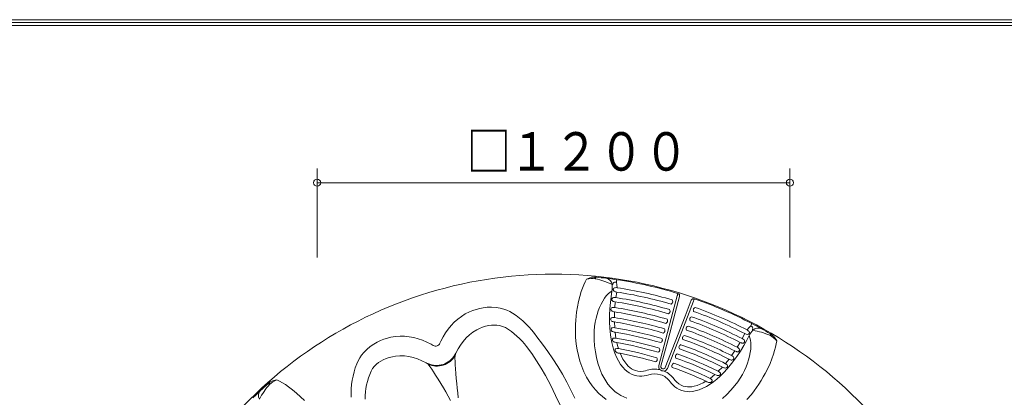
# Model space of a CAD drawing. Extents: x -10 to 430, y -10 to 307.
# Drawn here: x 133 to 217, y 253 to 285 of the extents above; entities that cross this region are included whole.
import ezdxf
from ezdxf.enums import TextEntityAlignment as Align

# ---------------------------------------------------------------- set-up
doc = ezdxf.new("R2010")
doc.units = 0
doc.header["$LTSCALE"] = 0.5
for name, color, linetype, lineweight in [('00図枠', 94, 'Continuous', 18), ('30主外形線', 222, 'Continuous', 18), ('70文字・寸法類', 181, 'Continuous', 18)]:
    doc.layers.add(name, color=color, linetype=linetype, lineweight=lineweight)
doc.styles.add('MS Gothic', font='MS Gothic.ttf', dxfattribs={"bigfont": 'extfont'})

msp = doc.modelspace()

# ---------------------------------------------------------------- linework, layer by layer
at = {"layer": '00図枠', "color": 7, "linetype": 'Continuous'}
for p, q in [((30, 285), (410, 285)), ((30, 284.75), (410, 284.75)), ((30, 284.5), (410, 284.5))]:
    msp.add_line(p, q, dxfattribs=at)
at = {"layer": '30主外形線', "color": 7}
for p, q in [((180.896, 262.274), (181.005, 262.549)), ((181.005, 262.549), (181.121, 262.806)), ((181.121, 262.806), (181.24, 263.041)), ((181.79, 263.213), (181.853, 263.217)), ((181.853, 263.217), (181.874, 263.217)), ((181.942, 263.211), (181.958, 263.202)), ((181.942, 263.211), (181.987, 263.207)), ((181.958, 263.202), (181.984, 263.164)), ((181.984, 263.164), (181.99, 263.125)), ((181.99, 263.125), (181.985, 263.076)), ((181.987, 263.207), (182.028, 263.203)), ((182.028, 263.203), (182.049, 263.202)), ((182.049, 263.202), (182.059, 263.201)), ((182.059, 263.201), (182.064, 263.2)), ((182.064, 263.201), (182.061, 263.201)), ((182.066, 263.2), (182.064, 263.201)), ((182.064, 263.2), (182.067, 263.2)), ((182.067, 263.2), (182.066, 263.2)), ((182.067, 263.2), (182.068, 263.2)), ((182.068, 263.2), (182.067, 263.2)), ((182.068, 263.2), (182.068, 263.2)), ((183.41, 262.571), (183.393, 262.58)), ((183.425, 262.573), (183.41, 262.571)), ((183.438, 262.584), (183.425, 262.573)), ((183.45, 262.601), (183.438, 262.584)), ((183.472, 262.648), (183.45, 262.601)), ((183.498, 262.699), (183.472, 262.648)), ((183.534, 262.745), (183.498, 262.699)), ((183.588, 262.778), (183.534, 262.745)), ((183.664, 262.792), (183.588, 262.778)), ((183.71, 262.789), (183.664, 262.792)), ((183.76, 262.777), (183.71, 262.789)), ((183.772, 262.857), (183.76, 262.777)), ((183.76, 262.777), (183.801, 262.548)), ((183.782, 262.924), (183.772, 262.857)), ((183.789, 262.97), (183.782, 262.924)), ((183.791, 262.986), (183.789, 262.97)), ((183.801, 262.548), (183.815, 262.313)), ((180.671, 261.579), (180.792, 261.978)), ((180.792, 261.978), (180.896, 262.274)), ((182.906, 261.612), (182.754, 261.415)), ((183.066, 261.784), (182.906, 261.612)), ((183.226, 261.921), (183.066, 261.784)), ((183.385, 262.025), (183.226, 261.921)), ((183.313, 261.55), (183.385, 262.025)), ((183.494, 262.161), (183.495, 262.177)), ((183.498, 262.122), (183.494, 262.161)), ((183.495, 262.177), (183.506, 262.219)), ((183.502, 262.104), (183.498, 262.122)), ((183.52, 262.067), (183.502, 262.104)), ((183.506, 262.219), (183.51, 262.229)), ((183.51, 262.229), (183.542, 262.271)), ((183.572, 262.017), (183.52, 262.067)), ((183.542, 262.271), (183.587, 262.298)), ((183.645, 261.981), (183.572, 262.017)), ((183.587, 262.298), (183.644, 262.313)), ((183.644, 262.313), (183.739, 262.318)), ((183.67, 261.973), (183.645, 261.981)), ((183.784, 261.947), (183.67, 261.973)), ((183.784, 261.947), (183.712, 261.474)), ((183.739, 262.318), (183.815, 262.313)), ((188.543, 260.238), (188.91, 261.62)), ((188.91, 261.62), (188.922, 261.659)), ((188.922, 261.659), (188.933, 261.697)), ((188.933, 261.697), (188.944, 261.732)), ((188.944, 261.732), (188.953, 261.762)), ((188.953, 261.762), (188.961, 261.788)), ((188.961, 261.788), (188.966, 261.806)), ((188.966, 261.806), (188.97, 261.818)), ((188.97, 261.818), (188.971, 261.822)), ((180.472, 260.705), (180.563, 261.151)), ((180.563, 261.151), (180.671, 261.579)), ((182.463, 260.924), (182.329, 260.633)), ((182.606, 261.185), (182.463, 260.924)), ((182.754, 261.415), (182.606, 261.185)), ((183.209, 260.526), (183.256, 261.072)), ((183.256, 261.072), (183.313, 261.55)), ((183.376, 261.32), (183.377, 261.334)), ((183.38, 261.278), (183.376, 261.32)), ((183.377, 261.334), (183.388, 261.38)), ((183.385, 261.261), (183.38, 261.278)), ((183.406, 261.222), (183.385, 261.261)), ((183.388, 261.38), (183.391, 261.385)), ((183.391, 261.385), (183.42, 261.428)), ((183.453, 261.178), (183.406, 261.222)), ((183.42, 261.428), (183.463, 261.459)), ((183.5, 261.154), (183.453, 261.178)), ((183.463, 261.459), (183.522, 261.478)), ((183.552, 261.135), (183.5, 261.154)), ((183.522, 261.478), (183.601, 261.483)), ((183.668, 261.111), (183.552, 261.135)), ((183.601, 261.483), (183.712, 261.474)), ((183.668, 261.111), (183.624, 260.633)), ((188.387, 260.924), (188.386, 260.924)), ((188.446, 260.967), (188.387, 260.924)), ((188.491, 261.016), (188.446, 260.967)), ((188.481, 261.277), (188.481, 261.277)), ((188.481, 261.277), (188.512, 261.21)), ((188.509, 261.055), (188.491, 261.016)), ((188.51, 261.061), (188.509, 261.055)), ((188.512, 261.065), (188.51, 261.061)), ((188.512, 261.21), (188.526, 261.145)), ((188.513, 261.071), (188.512, 261.065)), ((188.515, 261.078), (188.513, 261.071)), ((188.517, 261.085), (188.515, 261.078)), ((188.518, 261.091), (188.517, 261.085)), ((188.52, 261.096), (188.518, 261.091)), ((188.522, 261.103), (188.52, 261.096)), ((188.52, 261.096), (188.52, 261.096)), ((188.526, 261.145), (188.522, 261.103)), ((189.106, 261.568), (188.737, 260.187)), ((190.094, 261.247), (189.58, 259.913)), ((189.767, 259.84), (190.283, 261.174)), ((190.283, 261.174), (190.296, 261.212)), ((190.296, 261.212), (190.309, 261.25)), ((190.309, 261.25), (190.321, 261.284)), ((190.321, 261.284), (190.332, 261.315)), ((190.332, 261.315), (190.34, 261.339)), ((190.34, 261.339), (190.347, 261.358)), ((190.347, 261.358), (190.351, 261.369)), ((190.351, 261.369), (190.352, 261.373)), ((170.642, 259.885), (170.972, 260.09)), ((170.972, 260.09), (171.32, 260.266)), ((171.32, 260.266), (171.602, 260.382)), ((171.602, 260.382), (171.894, 260.479)), ((171.894, 260.479), (172.193, 260.557)), ((172.193, 260.557), (172.496, 260.614)), ((172.496, 260.614), (172.828, 260.651)), ((172.828, 260.651), (173.203, 260.661)), ((173.203, 260.661), (173.575, 260.636)), ((173.575, 260.636), (173.938, 260.577)), ((173.938, 260.577), (174.223, 260.502)), ((174.223, 260.502), (174.486, 260.407)), ((174.486, 260.407), (174.737, 260.292)), ((174.737, 260.292), (174.974, 260.155)), ((180.355, 259.897), (180.396, 260.234)), ((180.396, 260.234), (180.472, 260.705)), ((182.124, 260.054), (182.038, 259.731)), ((182.221, 260.355), (182.124, 260.054)), ((182.329, 260.633), (182.221, 260.355)), ((183.184, 259.426), (183.185, 259.977)), ((183.185, 259.977), (183.209, 260.526)), ((183.299, 260.493), (183.301, 260.508)), ((183.301, 260.45), (183.299, 260.493)), ((183.301, 260.508), (183.315, 260.552)), ((183.305, 260.432), (183.301, 260.45)), ((183.323, 260.39), (183.305, 260.432)), ((183.315, 260.552), (183.318, 260.559)), ((183.318, 260.559), (183.351, 260.597)), ((183.368, 260.342), (183.323, 260.39)), ((183.351, 260.597), (183.396, 260.623)), ((183.413, 260.315), (183.368, 260.342)), ((183.396, 260.623), (183.457, 260.637)), ((183.465, 260.295), (183.413, 260.315)), ((183.457, 260.637), (183.558, 260.639)), ((183.532, 260.278), (183.465, 260.295)), ((183.602, 260.266), (183.532, 260.278)), ((183.558, 260.639), (183.624, 260.633)), ((183.602, 260.266), (183.589, 259.784)), ((187.353, 255.715), (188.543, 260.238)), ((188.737, 260.187), (188.135, 257.928)), ((188.228, 260.151), (188.168, 260.108)), ((188.168, 260.108), (188.168, 260.108)), ((188.272, 260.2), (188.228, 260.151)), ((188.262, 260.461), (188.262, 260.461)), ((188.262, 260.461), (188.293, 260.394)), ((188.29, 260.239), (188.272, 260.2)), ((188.292, 260.245), (188.29, 260.239)), ((188.293, 260.249), (188.292, 260.245)), ((188.293, 260.394), (188.307, 260.329)), ((188.294, 260.255), (188.293, 260.249)), ((188.296, 260.262), (188.294, 260.255)), ((188.298, 260.269), (188.296, 260.262)), ((188.3, 260.275), (188.298, 260.269)), ((188.301, 260.28), (188.3, 260.275)), ((188.303, 260.287), (188.301, 260.28)), ((188.301, 260.28), (188.301, 260.28)), ((188.307, 260.329), (188.303, 260.287)), ((190.275, 260.481), (190.267, 260.439)), ((190.267, 260.439), (190.274, 260.373)), ((190.274, 260.373), (190.297, 260.303)), ((190.278, 260.487), (190.275, 260.481)), ((190.279, 260.491), (190.278, 260.487)), ((190.282, 260.497), (190.279, 260.491)), ((190.284, 260.503), (190.282, 260.497)), ((190.287, 260.51), (190.284, 260.503)), ((190.289, 260.516), (190.287, 260.51)), ((190.291, 260.52), (190.289, 260.516)), ((190.293, 260.527), (190.291, 260.521)), ((190.291, 260.521), (190.291, 260.52)), ((190.315, 260.564), (190.293, 260.527)), ((190.297, 260.303), (190.298, 260.303)), ((190.364, 260.608), (190.315, 260.564)), ((190.428, 260.644), (190.364, 260.608)), ((190.429, 260.644), (190.428, 260.644)), ((169.524, 258.81), (169.773, 259.118)), ((169.773, 259.118), (170.047, 259.404)), ((170.047, 259.404), (170.332, 259.656)), ((170.332, 259.656), (170.642, 259.885)), ((172.957, 259.11), (172.694, 259.052)), ((173.189, 259.141), (172.957, 259.11)), ((173.422, 259.151), (173.189, 259.141)), ((173.653, 259.141), (173.422, 259.151)), ((173.879, 259.107), (173.653, 259.141)), ((174.131, 259.037), (173.879, 259.107)), ((180.291, 258.841), (180.302, 259.195)), ((180.302, 259.195), (180.324, 259.55)), ((180.324, 259.55), (180.355, 259.897)), ((181.968, 259.388), (181.916, 259.04)), ((182.038, 259.731), (181.968, 259.388)), ((183.21, 258.877), (183.184, 259.426)), ((183.274, 259.643), (183.276, 259.663)), ((183.277, 259.601), (183.274, 259.643)), ((183.276, 259.663), (183.289, 259.704)), ((183.283, 259.579), (183.277, 259.601)), ((183.304, 259.536), (183.283, 259.579)), ((183.289, 259.704), (183.294, 259.714)), ((183.294, 259.714), (183.327, 259.75)), ((183.354, 259.485), (183.304, 259.536)), ((183.327, 259.75), (183.371, 259.773)), ((183.402, 259.459), (183.354, 259.485)), ((183.371, 259.773), (183.444, 259.788)), ((183.456, 259.439), (183.402, 259.459)), ((183.444, 259.788), (183.549, 259.788)), ((183.523, 259.423), (183.456, 259.439)), ((183.592, 259.413), (183.523, 259.423)), ((183.549, 259.788), (183.589, 259.784)), ((183.592, 259.413), (183.615, 258.924)), ((188.009, 259.335), (187.949, 259.292)), ((187.949, 259.292), (187.949, 259.292)), ((188.054, 259.384), (188.009, 259.335)), ((188.044, 259.645), (188.044, 259.645)), ((188.044, 259.645), (188.074, 259.578)), ((188.071, 259.423), (188.054, 259.384)), ((188.071, 255.482), (189.767, 259.84)), ((188.073, 259.429), (188.071, 259.423)), ((188.074, 259.433), (188.073, 259.429)), ((188.074, 259.578), (188.089, 259.513)), ((188.076, 259.439), (188.074, 259.433)), ((188.078, 259.446), (188.076, 259.439)), ((188.079, 259.453), (188.078, 259.446)), ((188.081, 259.459), (188.079, 259.453)), ((188.082, 259.463), (188.081, 259.459)), ((188.083, 259.464), (188.082, 259.463)), ((188.084, 259.471), (188.083, 259.464)), ((188.089, 259.513), (188.084, 259.471)), ((189.58, 259.913), (188.74, 257.731)), ((189.973, 259.692), (189.964, 259.65)), ((189.964, 259.65), (189.971, 259.584)), ((189.971, 259.584), (189.995, 259.514)), ((189.975, 259.698), (189.973, 259.692)), ((189.977, 259.702), (189.975, 259.698)), ((189.979, 259.708), (189.977, 259.702)), ((189.981, 259.714), (189.979, 259.708)), ((189.984, 259.721), (189.981, 259.714)), ((189.986, 259.727), (189.984, 259.721)), ((189.988, 259.731), (189.986, 259.727)), ((189.99, 259.738), (189.988, 259.732)), ((189.988, 259.732), (189.988, 259.731)), ((190.012, 259.775), (189.99, 259.738)), ((189.995, 259.514), (189.995, 259.514)), ((190.062, 259.819), (190.012, 259.775)), ((190.126, 259.855), (190.062, 259.819)), ((190.126, 259.856), (190.126, 259.855)), ((195.129, 259.083), (194.962, 258.921)), ((195.167, 259.154), (195.129, 259.083)), ((195.129, 259.083), (195.177, 259.063)), ((195.198, 259.215), (195.167, 259.154)), ((195.22, 259.256), (195.198, 259.215)), ((195.227, 259.27), (195.22, 259.256)), ((169.096, 258.141), (169.298, 258.483)), ((169.298, 258.483), (169.524, 258.81)), ((171.323, 258.318), (171.051, 258.061)), ((171.621, 258.549), (171.323, 258.318)), ((171.941, 258.748), (171.621, 258.549)), ((172.183, 258.869), (171.941, 258.748)), ((172.435, 258.971), (172.183, 258.869)), ((172.694, 259.052), (172.435, 258.971)), ((174.368, 258.932), (174.131, 259.037)), ((180.291, 258.48), (180.291, 258.841)), ((180.303, 258.114), (180.291, 258.48)), ((181.882, 258.673), (181.87, 258.292)), ((181.87, 258.292), (181.88, 257.9)), ((181.916, 259.04), (181.882, 258.673)), ((183.265, 258.332), (183.21, 258.877)), ((183.353, 257.791), (183.265, 258.332)), ((183.311, 258.798), (183.32, 258.837)), ((183.311, 258.773), (183.311, 258.798)), ((183.318, 258.731), (183.311, 258.773)), ((183.347, 258.672), (183.318, 258.731)), ((183.32, 258.837), (183.322, 258.843)), ((183.322, 258.843), (183.349, 258.881)), ((183.404, 258.617), (183.347, 258.672)), ((183.349, 258.881), (183.387, 258.906)), ((183.387, 258.906), (183.437, 258.921)), ((183.456, 258.591), (183.404, 258.617)), ((183.437, 258.921), (183.525, 258.929)), ((183.514, 258.571), (183.456, 258.591)), ((183.58, 258.557), (183.514, 258.571)), ((183.525, 258.929), (183.615, 258.924)), ((183.649, 258.548), (183.58, 258.557)), ((183.649, 258.548), (183.718, 258.051)), ((187.79, 258.518), (187.73, 258.476)), ((187.73, 258.476), (187.73, 258.476)), ((187.835, 258.567), (187.79, 258.518)), ((187.825, 258.829), (187.825, 258.829)), ((187.825, 258.829), (187.856, 258.762)), ((187.853, 258.606), (187.835, 258.567)), ((187.854, 258.613), (187.853, 258.606)), ((187.856, 258.617), (187.854, 258.613)), ((187.856, 258.762), (187.87, 258.697)), ((187.857, 258.623), (187.856, 258.617)), ((187.859, 258.63), (187.857, 258.623)), ((187.861, 258.636), (187.859, 258.63)), ((187.862, 258.643), (187.861, 258.636)), ((187.864, 258.647), (187.862, 258.643)), ((187.866, 258.654), (187.864, 258.648)), ((187.864, 258.648), (187.864, 258.647)), ((187.87, 258.697), (187.866, 258.654)), ((189.52, 258.278), (189.456, 258.242)), ((189.52, 258.278), (189.52, 258.278)), ((189.67, 258.903), (189.661, 258.861)), ((189.661, 258.861), (189.668, 258.795)), ((189.668, 258.795), (189.692, 258.726)), ((189.672, 258.909), (189.67, 258.903)), ((189.674, 258.914), (189.672, 258.909)), ((189.676, 258.919), (189.674, 258.914)), ((189.678, 258.926), (189.676, 258.919)), ((189.681, 258.932), (189.678, 258.926)), ((189.683, 258.938), (189.681, 258.932)), ((189.685, 258.943), (189.683, 258.938)), ((189.688, 258.95), (189.685, 258.943)), ((189.685, 258.943), (189.685, 258.943)), ((189.709, 258.987), (189.688, 258.95)), ((189.692, 258.726), (189.692, 258.725)), ((189.759, 259.031), (189.709, 258.987)), ((189.823, 259.067), (189.759, 259.031)), ((189.823, 259.067), (189.823, 259.067)), ((194.623, 258.426), (194.402, 258.001)), ((194.623, 258.426), (194.73, 258.379)), ((194.73, 258.379), (194.754, 258.372)), ((194.754, 258.372), (194.835, 258.357)), ((194.77, 257.827), (194.991, 258.254)), ((194.962, 258.921), (194.812, 258.739)), ((194.877, 258.699), (194.812, 258.739)), ((194.835, 258.357), (194.906, 258.367)), ((194.951, 258.639), (194.877, 258.699)), ((194.906, 258.367), (194.942, 258.387)), ((194.942, 258.387), (194.957, 258.398)), ((194.988, 258.593), (194.951, 258.639)), ((194.957, 258.398), (194.983, 258.428)), ((194.983, 258.428), (194.991, 258.442)), ((195.008, 258.545), (194.988, 258.593)), ((194.991, 258.442), (195.007, 258.482)), ((194.991, 258.254), (195.058, 258.077)), ((195.007, 258.482), (195.009, 258.493)), ((195.009, 258.493), (195.008, 258.545)), ((195.177, 259.063), (195.216, 259.038)), ((195.216, 259.038), (195.27, 258.982)), ((195.27, 258.982), (195.293, 258.924)), ((195.277, 258.758), (195.276, 258.737)), ((195.276, 258.737), (195.281, 258.721)), ((195.286, 258.809), (195.277, 258.758)), ((195.281, 258.721), (195.292, 258.711)), ((195.296, 258.866), (195.286, 258.809)), ((195.292, 258.711), (195.311, 258.708)), ((195.293, 258.924), (195.296, 258.866)), ((196.766, 258.324), (196.741, 258.281)), ((196.748, 258.43), (196.747, 258.431)), ((196.747, 258.431), (196.747, 258.43)), ((196.747, 258.43), (196.748, 258.43)), ((196.75, 258.429), (196.748, 258.43)), ((196.748, 258.43), (196.749, 258.429)), ((196.749, 258.429), (196.751, 258.429)), ((196.754, 258.426), (196.75, 258.429)), ((196.751, 258.429), (196.753, 258.427)), ((196.763, 258.421), (196.754, 258.426)), ((196.781, 258.41), (196.763, 258.421)), ((196.793, 258.352), (196.766, 258.324)), ((196.817, 258.388), (196.781, 258.41)), ((196.837, 258.368), (196.793, 258.352)), ((196.855, 258.365), (196.817, 258.388)), ((196.855, 258.365), (196.837, 258.368)), ((196.931, 258.317), (196.914, 258.33)), ((196.98, 258.278), (196.931, 258.317)), ((163.237, 257.535), (162.928, 257.323)), ((163.528, 257.7), (163.237, 257.535)), ((163.807, 257.832), (163.528, 257.7)), ((164.094, 257.945), (163.807, 257.832)), ((164.388, 258.038), (164.094, 257.945)), ((164.684, 258.11), (164.388, 258.038)), ((165.07, 258.172), (164.684, 258.11)), ((165.457, 258.201), (165.07, 258.172)), ((165.842, 258.197), (165.457, 258.201)), ((166.22, 258.161), (165.842, 258.197)), ((166.611, 258.09), (166.22, 258.161)), ((166.993, 257.987), (166.611, 258.09)), ((167.368, 257.856), (166.993, 257.987)), ((167.732, 257.698), (167.368, 257.856)), ((168.086, 257.518), (167.732, 257.698)), ((168.256, 257.425), (168.086, 257.518)), ((168.833, 257.612), (168.915, 257.788)), ((168.915, 257.788), (169.096, 258.141)), ((170.567, 257.455), (170.361, 257.124)), ((170.796, 257.769), (170.567, 257.455)), ((171.051, 258.061), (170.796, 257.769)), ((177.031, 258.138), (177.512, 257.536)), ((177.512, 257.536), (177.966, 256.917)), ((180.365, 257.525), (180.303, 258.114)), ((180.442, 257.042), (180.365, 257.525)), ((181.88, 257.9), (181.921, 257.395)), ((183.429, 257.442), (183.353, 257.791)), ((183.424, 257.914), (183.429, 257.957)), ((183.425, 257.899), (183.424, 257.914)), ((183.435, 257.857), (183.425, 257.899)), ((183.429, 257.957), (183.43, 257.959)), ((183.523, 257.097), (183.429, 257.442)), ((183.43, 257.959), (183.447, 257.995)), ((183.469, 257.794), (183.435, 257.857)), ((183.447, 257.995), (183.451, 258)), ((183.451, 258), (183.484, 258.026)), ((183.538, 257.733), (183.469, 257.794)), ((183.484, 258.026), (183.525, 258.042)), ((183.525, 258.042), (183.601, 258.053)), ((183.596, 257.706), (183.538, 257.733)), ((183.66, 257.687), (183.596, 257.706)), ((183.601, 258.053), (183.718, 258.051)), ((183.793, 257.667), (183.66, 257.687)), ((183.793, 257.667), (183.856, 257.41)), ((187.512, 257.66), (187.511, 257.659)), ((187.572, 257.702), (187.512, 257.66)), ((188.135, 257.928), (187.532, 255.669)), ((187.616, 257.751), (187.572, 257.702)), ((187.606, 258.013), (187.606, 258.013)), ((187.606, 258.013), (187.637, 257.946)), ((187.634, 257.79), (187.616, 257.751)), ((187.636, 257.797), (187.634, 257.79)), ((187.637, 257.801), (187.636, 257.797)), ((187.637, 257.946), (187.651, 257.881)), ((187.638, 257.807), (187.637, 257.801)), ((187.64, 257.814), (187.638, 257.807)), ((187.642, 257.82), (187.64, 257.814)), ((187.644, 257.826), (187.642, 257.82)), ((187.645, 257.831), (187.644, 257.826)), ((187.647, 257.838), (187.645, 257.832)), ((187.645, 257.832), (187.645, 257.831)), ((187.651, 257.881), (187.647, 257.838)), ((188.74, 257.731), (187.9, 255.549)), ((189.153, 257.453), (189.104, 257.409)), ((189.217, 257.489), (189.153, 257.453)), ((189.218, 257.489), (189.217, 257.489)), ((189.367, 258.114), (189.358, 258.072)), ((189.358, 258.072), (189.366, 258.007)), ((189.366, 258.007), (189.389, 257.937)), ((189.369, 258.12), (189.367, 258.114)), ((189.371, 258.125), (189.369, 258.12)), ((189.373, 258.13), (189.371, 258.125)), ((189.376, 258.137), (189.373, 258.13)), ((189.378, 258.143), (189.376, 258.137)), ((189.38, 258.149), (189.378, 258.143)), ((189.382, 258.154), (189.38, 258.149)), ((189.383, 258.155), (189.382, 258.154)), ((189.385, 258.161), (189.383, 258.155)), ((189.406, 258.198), (189.385, 258.161)), ((189.389, 257.937), (189.389, 257.937)), ((189.456, 258.242), (189.406, 258.198)), ((194.224, 257.681), (193.979, 257.268)), ((194.224, 257.681), (194.333, 257.632)), ((194.333, 257.632), (194.386, 257.616)), ((194.386, 257.616), (194.438, 257.609)), ((194.498, 257.943), (194.402, 258.001)), ((194.438, 257.609), (194.502, 257.617)), ((194.558, 257.892), (194.498, 257.943)), ((194.502, 257.617), (194.542, 257.636)), ((194.535, 257.407), (194.77, 257.827)), ((194.542, 257.636), (194.556, 257.647)), ((194.556, 257.647), (194.584, 257.679)), ((194.595, 257.842), (194.558, 257.892)), ((194.584, 257.679), (194.591, 257.69)), ((194.591, 257.69), (194.609, 257.735)), ((194.612, 257.792), (194.595, 257.842)), ((194.609, 257.735), (194.61, 257.74)), ((194.61, 257.74), (194.612, 257.792)), ((195.058, 258.077), (195.107, 257.871)), ((195.107, 257.871), (195.136, 257.638)), ((195.136, 257.638), (195.142, 257.389)), ((197.224, 257.279), (197.281, 257.555)), ((197.281, 257.555), (197.323, 257.815)), ((162.197, 256.594), (162.04, 256.363)), ((162.383, 256.822), (162.197, 256.594)), ((162.642, 257.084), (162.383, 256.822)), ((162.928, 257.323), (162.642, 257.084)), ((170.177, 256.781), (170.09, 256.627)), ((170.09, 256.627), (170.107, 256.574)), ((170.107, 256.574), (170.177, 256.781)), ((170.361, 257.124), (170.177, 256.781)), ((176.602, 256.728), (176.168, 257.324)), ((177.012, 256.118), (176.602, 256.728)), ((177.966, 256.917), (178.395, 256.286)), ((180.544, 256.564), (180.442, 257.042)), ((181.921, 257.395), (181.985, 256.894)), ((181.985, 256.894), (182.076, 256.4)), ((183.636, 256.759), (183.523, 257.097)), ((183.769, 256.434), (183.636, 256.759)), ((183.645, 257.033), (183.65, 257.072)), ((183.655, 256.981), (183.645, 257.033)), ((183.65, 257.072), (183.665, 257.102)), ((183.688, 256.915), (183.655, 256.981)), ((183.665, 257.102), (183.692, 257.126)), ((183.721, 256.876), (183.688, 256.915)), ((183.692, 257.126), (183.726, 257.141)), ((183.76, 256.844), (183.721, 256.876)), ((183.726, 257.141), (183.791, 257.155)), ((183.827, 256.807), (183.76, 256.844)), ((183.791, 257.155), (183.9, 257.157)), ((183.903, 256.783), (183.827, 256.807)), ((183.856, 257.41), (183.93, 257.156)), ((183.9, 257.157), (183.93, 257.156)), ((183.986, 256.766), (183.903, 256.783)), ((184.073, 256.757), (183.986, 256.766)), ((184.073, 256.757), (184.184, 256.506)), ((187.353, 256.886), (187.293, 256.843)), ((187.293, 256.843), (187.293, 256.843)), ((187.398, 256.935), (187.353, 256.886)), ((187.387, 257.197), (187.388, 257.196)), ((187.388, 257.196), (187.418, 257.129)), ((187.415, 256.974), (187.398, 256.935)), ((187.417, 256.98), (187.415, 256.974)), ((187.418, 256.985), (187.417, 256.98)), ((187.418, 257.129), (187.432, 257.065)), ((187.42, 256.991), (187.418, 256.985)), ((187.422, 256.997), (187.42, 256.991)), ((187.423, 257.004), (187.422, 256.997)), ((187.425, 257.01), (187.423, 257.004)), ((187.426, 257.015), (187.425, 257.01)), ((187.428, 257.022), (187.426, 257.016)), ((187.426, 257.016), (187.426, 257.015)), ((187.432, 257.065), (187.428, 257.022)), ((188.779, 256.583), (188.777, 256.577)), ((188.801, 256.62), (188.779, 256.583)), ((188.85, 256.664), (188.801, 256.62)), ((188.914, 256.7), (188.85, 256.664)), ((188.915, 256.7), (188.914, 256.7)), ((189.064, 257.326), (189.056, 257.284)), ((189.056, 257.284), (189.063, 257.218)), ((189.063, 257.218), (189.086, 257.148)), ((189.067, 257.332), (189.064, 257.326)), ((189.068, 257.336), (189.067, 257.332)), ((189.07, 257.342), (189.068, 257.336)), ((189.073, 257.348), (189.07, 257.342)), ((189.075, 257.355), (189.073, 257.348)), ((189.078, 257.361), (189.075, 257.355)), ((189.079, 257.365), (189.078, 257.361)), ((189.08, 257.366), (189.079, 257.365)), ((189.082, 257.372), (189.08, 257.366)), ((189.104, 257.409), (189.082, 257.372)), ((189.086, 257.148), (189.086, 257.148)), ((193.781, 256.959), (193.508, 256.561)), ((193.781, 256.959), (193.845, 256.927)), ((193.845, 256.927), (193.909, 256.902)), ((193.909, 256.902), (193.963, 256.887)), ((193.949, 256.479), (194.252, 256.938)), ((193.963, 256.887), (194.016, 256.883)), ((194.036, 257.235), (193.979, 257.268)), ((194.016, 256.883), (194.08, 256.895)), ((194.117, 257.174), (194.036, 257.235)), ((194.08, 256.895), (194.119, 256.918)), ((194.158, 257.127), (194.117, 257.174)), ((194.119, 256.918), (194.133, 256.93)), ((194.133, 256.93), (194.159, 256.964)), ((194.179, 257.079), (194.158, 257.127)), ((194.159, 256.964), (194.167, 256.977)), ((194.167, 256.977), (194.182, 257.022)), ((194.183, 257.029), (194.179, 257.079)), ((194.182, 257.022), (194.183, 257.029)), ((194.252, 256.938), (194.535, 257.407)), ((195.09, 256.821), (195.027, 256.507)), ((195.128, 257.116), (195.09, 256.821)), ((195.142, 257.389), (195.128, 257.116)), ((196.924, 256.298), (197.061, 256.692)), ((197.061, 256.692), (197.151, 256.992)), ((197.151, 256.992), (197.224, 257.279)), ((161.905, 256.122), (161.793, 255.872)), ((162.04, 256.363), (161.905, 256.122)), ((163.295, 255.668), (163.458, 255.828)), ((163.458, 255.828), (163.638, 255.972)), ((163.638, 255.972), (163.833, 256.101)), ((163.833, 256.101), (164.039, 256.213)), ((164.039, 256.213), (164.286, 256.32)), ((164.286, 256.32), (164.543, 256.407)), ((164.543, 256.407), (164.807, 256.473)), ((164.807, 256.473), (165.074, 256.517)), ((165.074, 256.517), (165.45, 256.544)), ((165.45, 256.544), (165.826, 256.532)), ((165.826, 256.532), (166.198, 256.484)), ((166.198, 256.484), (166.576, 256.397)), ((166.576, 256.397), (166.946, 256.278)), ((166.946, 256.278), (167.306, 256.132)), ((167.306, 256.132), (167.657, 255.963)), ((167.657, 255.963), (167.818, 255.889)), ((167.835, 255.836), (167.657, 255.963)), ((167.818, 255.889), (167.835, 255.836)), ((167.835, 255.836), (167.835, 255.836)), ((167.835, 255.836), (167.979, 255.643)), ((170.107, 256.574), (170.105, 256.333)), ((170.105, 256.333), (170.11, 256.064)), ((170.107, 256.574), (170.107, 256.574)), ((170.11, 256.064), (170.122, 255.771)), ((170.122, 255.771), (170.14, 255.457)), ((177.398, 255.496), (177.012, 256.118)), ((178.395, 256.286), (178.8, 255.645)), ((180.672, 256.093), (180.544, 256.564)), ((180.828, 255.632), (180.672, 256.093)), ((182.076, 256.4), (182.196, 255.918)), ((182.196, 255.918), (182.35, 255.449)), ((183.927, 256.12), (183.769, 256.434)), ((184.113, 255.822), (183.927, 256.12)), ((184.328, 255.547), (184.113, 255.822)), ((184.184, 256.506), (184.313, 256.262)), ((184.313, 256.262), (184.462, 256.03)), ((184.462, 256.03), (184.632, 255.815)), ((184.632, 255.815), (184.76, 255.682)), ((187.134, 256.07), (187.074, 256.027)), ((187.074, 256.027), (187.074, 256.027)), ((187.179, 256.119), (187.134, 256.07)), ((187.169, 256.381), (187.169, 256.38)), ((187.169, 256.38), (187.2, 256.313)), ((187.197, 256.158), (187.179, 256.119)), ((187.198, 256.164), (187.197, 256.158)), ((187.199, 256.169), (187.198, 256.164)), ((187.201, 256.175), (187.199, 256.169)), ((187.2, 256.313), (187.214, 256.249)), ((187.203, 256.181), (187.201, 256.175)), ((187.205, 256.188), (187.203, 256.181)), ((187.206, 256.194), (187.205, 256.188)), ((187.208, 256.199), (187.206, 256.194)), ((187.209, 256.206), (187.208, 256.2)), ((187.208, 256.2), (187.208, 256.199)), ((187.214, 256.249), (187.209, 256.206)), ((188.461, 255.754), (188.459, 255.748)), ((188.463, 255.758), (188.461, 255.754)), ((188.465, 255.764), (188.463, 255.758)), ((188.467, 255.77), (188.465, 255.764)), ((188.47, 255.777), (188.467, 255.77)), ((188.472, 255.783), (188.47, 255.777)), ((188.474, 255.787), (188.472, 255.783)), ((188.476, 255.794), (188.474, 255.788)), ((188.474, 255.788), (188.474, 255.787)), ((188.498, 255.831), (188.476, 255.794)), ((188.548, 255.875), (188.498, 255.831)), ((188.612, 255.911), (188.548, 255.875)), ((188.612, 255.912), (188.612, 255.911)), ((188.761, 256.537), (188.753, 256.495)), ((188.753, 256.495), (188.76, 256.429)), ((188.76, 256.429), (188.784, 256.359)), ((188.764, 256.543), (188.761, 256.537)), ((188.765, 256.547), (188.764, 256.543)), ((188.768, 256.553), (188.765, 256.547)), ((188.77, 256.559), (188.768, 256.553)), ((188.773, 256.566), (188.77, 256.559)), ((188.775, 256.572), (188.773, 256.566)), ((188.777, 256.576), (188.775, 256.572)), ((188.777, 256.577), (188.777, 256.576)), ((188.784, 256.359), (188.784, 256.359)), ((193.288, 256.262), (192.982, 255.881)), ((193.058, 255.831), (192.982, 255.881)), ((193.125, 255.774), (193.058, 255.831)), ((193.156, 255.732), (193.125, 255.774)), ((193.282, 255.605), (193.626, 256.034)), ((193.288, 256.262), (193.35, 256.23)), ((193.35, 256.23), (193.414, 256.204)), ((193.414, 256.204), (193.469, 256.188)), ((193.469, 256.188), (193.523, 256.181)), ((193.543, 256.54), (193.508, 256.561)), ((193.523, 256.181), (193.594, 256.193)), ((193.629, 256.479), (193.543, 256.54)), ((193.594, 256.193), (193.636, 256.215)), ((193.626, 256.034), (193.949, 256.479)), ((193.679, 256.424), (193.629, 256.479)), ((193.636, 256.215), (193.653, 256.23)), ((193.653, 256.23), (193.68, 256.262)), ((193.701, 256.379), (193.679, 256.424)), ((193.68, 256.262), (193.69, 256.279)), ((193.69, 256.279), (193.704, 256.32)), ((193.706, 256.331), (193.701, 256.379)), ((193.704, 256.32), (193.706, 256.331)), ((194.853, 255.918), (194.732, 255.607)), ((194.951, 256.219), (194.853, 255.918)), ((195.027, 256.507), (194.951, 256.219)), ((196.572, 255.474), (196.76, 255.888)), ((196.76, 255.888), (196.924, 256.298)), ((163.002, 255.239), (163.132, 255.463)), ((163.132, 255.463), (163.295, 255.668)), ((167.979, 255.643), (168.133, 255.422)), ((168.133, 255.422), (168.296, 255.178)), ((168.296, 255.178), (168.466, 254.913)), ((170.14, 255.457), (170.168, 255.06)), ((170.168, 255.06), (170.204, 254.638)), ((177.761, 254.867), (177.398, 255.496)), ((178.8, 255.645), (179.191, 254.981)), ((179.191, 254.981), (179.561, 254.31)), ((181.013, 255.183), (180.828, 255.632)), ((181.229, 254.75), (181.013, 255.183)), ((182.35, 255.449), (182.538, 254.997)), ((182.538, 254.997), (182.688, 254.702)), ((184.483, 255.385), (184.328, 255.547)), ((184.652, 255.239), (184.483, 255.385)), ((184.835, 255.11), (184.652, 255.239)), ((184.76, 255.682), (184.899, 255.561)), ((185.044, 254.997), (184.835, 255.11)), ((184.899, 255.561), (185.05, 255.455)), ((185.266, 254.91), (185.044, 254.997)), ((185.05, 255.455), (185.213, 255.366)), ((185.213, 255.366), (185.387, 255.298)), ((185.387, 255.298), (185.568, 255.253)), ((185.568, 255.253), (185.813, 255.231)), ((185.813, 255.231), (186.059, 255.248)), ((186.059, 255.248), (186.217, 255.278)), ((186.217, 255.278), (186.372, 255.321)), ((186.497, 254.935), (186.309, 254.883)), ((188.459, 255.748), (188.45, 255.706)), ((188.45, 255.706), (188.457, 255.64)), ((188.457, 255.64), (188.481, 255.57)), ((188.481, 255.57), (188.481, 255.57)), ((192.099, 254.968), (191.897, 254.797)), ((192.099, 254.968), (192.218, 254.906)), ((192.733, 255.596), (192.385, 255.234)), ((192.482, 255.168), (192.385, 255.234)), ((192.536, 255.114), (192.482, 255.168)), ((192.501, 254.912), (192.533, 254.94)), ((192.529, 254.81), (192.917, 255.196)), ((192.533, 254.94), (192.542, 254.951)), ((192.56, 255.076), (192.536, 255.114)), ((192.542, 254.951), (192.564, 254.989)), ((192.571, 255.036), (192.56, 255.076)), ((192.564, 254.989), (192.565, 254.991)), ((192.565, 254.991), (192.572, 255.03)), ((192.572, 255.03), (192.571, 255.036)), ((192.733, 255.596), (192.795, 255.563)), ((192.795, 255.563), (192.857, 255.536)), ((192.857, 255.536), (192.915, 255.517)), ((192.915, 255.517), (192.972, 255.509)), ((192.917, 255.196), (193.282, 255.605)), ((192.972, 255.509), (193.051, 255.519)), ((193.051, 255.519), (193.109, 255.55)), ((193.109, 255.55), (193.139, 255.58)), ((193.139, 255.58), (193.153, 255.6)), ((193.153, 255.6), (193.169, 255.637)), ((193.172, 255.689), (193.156, 255.732)), ((193.169, 255.637), (193.171, 255.643)), ((193.171, 255.643), (193.172, 255.689)), ((194.424, 254.975), (194.236, 254.659)), ((194.588, 255.288), (194.424, 254.975)), ((194.732, 255.607), (194.588, 255.288)), ((196.191, 254.752), (196.356, 255.049)), ((196.356, 255.049), (196.572, 255.474)), ((154.265, 254.166), (154.264, 254.166)), ((154.264, 254.166), (154.265, 254.166)), ((154.267, 254.168), (154.265, 254.166)), ((154.265, 254.167), (154.266, 254.168)), ((154.265, 254.166), (154.265, 254.167)), ((154.266, 254.168), (154.267, 254.169)), ((154.271, 254.172), (154.267, 254.168)), ((154.267, 254.169), (154.269, 254.171)), ((154.279, 254.178), (154.271, 254.172)), ((154.295, 254.192), (154.279, 254.178)), ((154.326, 254.219), (154.295, 254.192)), ((154.36, 254.249), (154.326, 254.219)), ((154.36, 254.249), (154.352, 254.233)), ((154.352, 254.233), (154.353, 254.186)), ((154.353, 254.186), (154.372, 254.151)), ((154.372, 254.151), (154.404, 254.114)), ((154.429, 254.306), (154.412, 254.294)), ((154.481, 254.34), (154.429, 254.306)), ((155.262, 254.404), (155.028, 254.524)), ((155.507, 254.264), (155.262, 254.404)), ((155.757, 254.106), (155.507, 254.264)), ((156.015, 253.928), (155.757, 254.106)), ((168.466, 254.913), (168.676, 254.575)), ((168.676, 254.575), (168.895, 254.212)), ((168.895, 254.212), (169.12, 253.829)), ((170.204, 254.638), (170.247, 254.195)), ((170.247, 254.195), (170.288, 253.804)), ((178.206, 254.035), (177.761, 254.867)), ((179.561, 254.31), (179.909, 253.635)), ((181.452, 254.375), (181.229, 254.75)), ((181.703, 254.015), (181.452, 254.375)), ((182.688, 254.702), (182.858, 254.417)), ((182.858, 254.417), (183.05, 254.144)), ((183.05, 254.144), (183.265, 253.886)), ((185.497, 254.853), (185.266, 254.91)), ((185.703, 254.828), (185.497, 254.853)), ((185.911, 254.826), (185.703, 254.828)), ((186.118, 254.846), (185.911, 254.826)), ((186.309, 254.883), (186.118, 254.846)), ((188.306, 254.347), (188.427, 254.195)), ((188.427, 254.195), (188.56, 254.053)), ((188.734, 254.461), (188.634, 254.587)), ((188.844, 254.343), (188.734, 254.461)), ((189.032, 254.185), (188.844, 254.343)), ((189.244, 254.058), (189.032, 254.185)), ((190.852, 254.137), (190.596, 254.037)), ((191.1, 254.259), (190.852, 254.137)), ((191.338, 254.396), (191.1, 254.259)), ((191.338, 254.396), (191.414, 254.353)), ((191.394, 253.957), (191.692, 254.141)), ((191.414, 254.353), (191.491, 254.317)), ((191.491, 254.317), (191.566, 254.293)), ((191.566, 254.293), (191.643, 254.283)), ((191.643, 254.283), (191.693, 254.286)), ((191.897, 254.797), (191.688, 254.635)), ((191.713, 254.619), (191.688, 254.635)), ((191.692, 254.141), (191.983, 254.348)), ((191.693, 254.286), (191.742, 254.299)), ((191.8, 254.553), (191.713, 254.619)), ((191.742, 254.299), (191.808, 254.332)), ((191.845, 254.504), (191.8, 254.553)), ((191.808, 254.332), (191.846, 254.368)), ((191.863, 254.471), (191.845, 254.504)), ((191.846, 254.368), (191.865, 254.403)), ((191.87, 254.436), (191.863, 254.471)), ((191.865, 254.403), (191.87, 254.436)), ((191.983, 254.348), (192.262, 254.572)), ((192.218, 254.906), (192.281, 254.884)), ((192.262, 254.572), (192.529, 254.81)), ((192.281, 254.884), (192.344, 254.872)), ((192.344, 254.872), (192.436, 254.88)), ((192.436, 254.88), (192.501, 254.912)), ((194.022, 254.343), (193.784, 254.032)), ((194.236, 254.659), (194.022, 254.343)), ((195.622, 253.859), (195.821, 254.152)), ((195.821, 254.152), (196.013, 254.452)), ((196.013, 254.452), (196.191, 254.752)), ((156.347, 253.676), (156.015, 253.928)), ((156.686, 253.393), (156.347, 253.676)), ((157.022, 253.086), (156.686, 253.393)), ((169.12, 253.829), (169.317, 253.488)), ((169.317, 253.488), (169.518, 253.134)), ((170.288, 253.804), (170.334, 253.399)), ((170.334, 253.399), (170.383, 252.985)), ((178.619, 253.196), (178.206, 254.035)), ((179.909, 253.635), (180.238, 252.957)), ((181.981, 253.673), (181.703, 254.015)), ((182.286, 253.353), (181.981, 253.673)), ((182.574, 253.094), (182.286, 253.353)), ((183.265, 253.886), (183.454, 253.692)), ((183.454, 253.692), (183.661, 253.51)), ((183.661, 253.51), (183.884, 253.344)), ((183.884, 253.344), (184.123, 253.196)), ((188.56, 254.053), (188.716, 253.915)), ((188.716, 253.915), (188.885, 253.794)), ((188.885, 253.794), (189.067, 253.693)), ((189.067, 253.693), (189.287, 253.604)), ((189.417, 253.988), (189.244, 254.058)), ((189.287, 253.604), (189.518, 253.543)), ((189.597, 253.941), (189.417, 253.988)), ((189.518, 253.543), (189.754, 253.512)), ((189.782, 253.917), (189.597, 253.941)), ((189.754, 253.512), (189.977, 253.509)), ((189.966, 253.914), (189.782, 253.917)), ((190.15, 253.931), (189.966, 253.914)), ((189.977, 253.509), (190.2, 253.528)), ((190.332, 253.963), (190.15, 253.931)), ((190.2, 253.528), (190.42, 253.567)), ((190.596, 254.037), (190.332, 253.963)), ((190.42, 253.567), (190.756, 253.663)), ((190.756, 253.663), (191.081, 253.795)), ((191.081, 253.795), (191.394, 253.957)), ((193.108, 253.28), (192.744, 252.934)), ((193.454, 253.647), (193.108, 253.28)), ((193.784, 254.032), (193.454, 253.647)), ((194.789, 252.838), (195.186, 253.278)), ((195.186, 253.278), (195.41, 253.568)), ((195.41, 253.568), (195.622, 253.859)), ((157.36, 252.749), (157.022, 253.086)), ((169.518, 253.134), (169.722, 252.771)), ((179.001, 252.354), (178.619, 253.196)), ((182.882, 252.855), (182.574, 253.094)), ((184.123, 253.196), (184.379, 253.067)), ((184.379, 253.067), (184.649, 252.962))]:
    msp.add_line(p, q, dxfattribs=at)
for centre, radius, start, end in [((178.44, 227.062), 36.4, 72, 108), ((181.961, 261.706), 1.517, 96.45894, 118.3632), ((181.723, 260.696), 2.394, 83.71138, 101.63318), ((181.694, 262.87), 0.357, 35.22015, 74.2885), ((182.599, 270.9), 7.717, 264.60684, 265.11487), ((180.375, 256.251), 7.012, 64.51098, 76.72804), ((178.438, 227.043), 36.339, 82.97855, 84.27817), ((182.794, 262.513), 0.603, 6.4247, 81.77383), ((178.439, 227.05), 36.332, 81.52867, 82.97826), ((181.785, 262.325), 1.628, 349.37339, 9.02678), ((178.44, 227.062), 36.32, 73.14534, 81.52836), ((178.44, 227.062), 36.4, 108, 144), ((178.44, 227.062), 35.292, 73.63163, 81.29172), ((178.44, 227.062), 35.658, 73.64567, 81.33147), ((188.907, 261.625), 0.207, 343.84349, 71.99972), ((178.44, 227.062), 36.4, 36, 72), ((178.44, 227.062), 34.448, 73.59807, 81.2712), ((178.44, 227.062), 34.813, 73.6128, 81.28995), ((190.288, 261.176), 0.207, 72.00028, 160.15651), ((178.44, 227.062), 36.32, 62.47164, 70.85466), ((171.028, 254.075), 7.249, 34.09572, 57.01485), ((178.44, 227.062), 33.603, 73.56283, 81.16379), ((178.44, 227.062), 33.969, 73.5783, 81.22197), ((178.44, 227.062), 35.292, 62.70828, 70.36837), ((178.44, 227.062), 35.658, 62.66853, 70.35433), ((178.44, 227.062), 33.124, 73.54204, 81.05779), ((178.44, 227.062), 32.758, 73.52576, 80.95162), ((178.44, 227.062), 34.448, 62.7288, 70.40193), ((178.44, 227.062), 34.813, 62.71005, 70.3872), ((178.435, 227.051), 36.332, 61.02174, 62.47133), ((171.252, 253.633), 6.147, 36.90761, 59.54312), ((178.44, 227.062), 32.279, 73.50388, 80.77489), ((178.44, 227.062), 31.914, 73.48673, 80.60675), ((178.44, 227.062), 33.124, 62.94221, 70.45796), ((178.44, 227.062), 33.603, 62.83621, 70.43717), ((178.44, 227.062), 33.969, 62.77803, 70.4217), ((196.462, 257.556), 1.628, 134.97322, 154.62661), ((195.756, 258.301), 0.603, 62.22617, 137.5753), ((194.032, 251.814), 7.012, 67.27196, 79.48902), ((178.431, 227.045), 36.339, 59.72183, 61.02145), ((196.856, 257.943), 0.357, 69.71149, 108.77985), ((195.554, 256.202), 2.394, 42.36682, 60.28862), ((200.843, 264.972), 7.717, 238.88513, 239.39316), ((195.955, 257.159), 1.517, 25.6368, 47.54106), ((168.46, 257.78), 0.409, 240.21499, 288.00265), ((168.46, 257.78), 0.409, 287.99735, 335.78501), ((178.44, 227.062), 31.435, 73.46367, 80.33479), ((178.44, 227.062), 31.069, 73.44558, 80.07906), ((178.44, 227.062), 32.279, 63.22511, 70.49612), ((178.44, 227.062), 32.758, 63.04838, 70.47424), ((168.552, 257.496), 1.767, 287.99943, 330.54709), ((178.44, 227.062), 30.59, 73.42124, 79.66269), ((178.44, 227.062), 30.224, 73.40213, 79.26052), ((178.44, 227.062), 31.435, 63.66521, 70.53633), ((178.44, 227.062), 31.914, 63.39325, 70.51327), ((168.559, 253.273), 7.249, 158.98515, 181.90428), ((168.552, 257.496), 1.767, 245.45291, 288.00057), ((168.571, 257.437), 1.762, 245.32074, 288.00057), ((168.571, 257.437), 1.762, 287.99943, 330.67926), ((178.44, 227.062), 30.59, 64.33731, 70.57876), ((178.44, 227.062), 31.069, 63.92094, 70.55442), ((168.638, 252.783), 6.147, 156.45688, 179.09239), ((187.003, 253.383), 2.039, 77.70582, 108.01382), ((187.012, 253.444), 1.578, 72, 109.07064), ((187.712, 255.622), 0.37, 165.49451, 221.99696), ((187.79, 255.838), 0.583, 232.66826, 252), ((187.012, 253.444), 1.578, 34.92936, 72), ((187.71, 255.623), 0.184, 165.52675, 222.55577), ((187.724, 255.634), 0.202, 222.26735, 252), ((187.79, 255.838), 0.583, 252, 271.33174), ((187.724, 255.634), 0.202, 252, 281.73265), ((187.729, 255.617), 0.184, 281.44423, 338.47325), ((187.727, 255.618), 0.37, 282.00304, 338.50549), ((186.984, 253.389), 2.039, 35.98618, 66.29418), ((178.44, 227.062), 30.224, 64.73948, 70.59787), ((159.718, 249.539), 7.012, 139.27196, 151.48902), ((178.454, 227.048), 36.339, 131.72183, 133.02145), ((149.309, 260.083), 7.717, 310.88513, 311.39316), ((156.015, 252.343), 2.394, 114.36682, 132.28862), ((154.761, 254.119), 0.357, 141.71149, 180.77985), ((155.229, 253.02), 1.517, 97.6368, 119.54106), ((178.449, 227.053), 36.332, 133.02174, 134.47133), ((154.081, 253.183), 0.603, 134.22617, 209.5753)]:
    msp.add_arc(centre, radius, start, end, dxfattribs=at)
at = {"layer": '70文字・寸法類', "color": 7}
for p, q in [((158.44, 264.862), (158.44, 272.4)), ((198.44, 264.862), (198.44, 272.4)), ((158.44, 271.2), (198.44, 271.2))]:
    msp.add_line(p, q, dxfattribs=at)
at = {"layer": '70文字・寸法類', "color": 7, "linetype": 'Continuous'}
for centre in [(158.44, 271.2), (198.44, 271.2)]:
    msp.add_circle(centre, 0.3, dxfattribs=at)

# ---------------------------------------------------------------- texts
at = {"layer": '70文字・寸法類', "color": 7, "style": 'MS Gothic', "width": 0.855}
for s, height, p in [('□', 3.258, (171.069, 271.2)), ('１２００', 3.2582, (174.669, 271.2))]:
    msp.add_text(s, height=height, dxfattribs=at).set_placement(p, align=Align.BOTTOM_LEFT)

doc.saveas('drawing.dxf')
